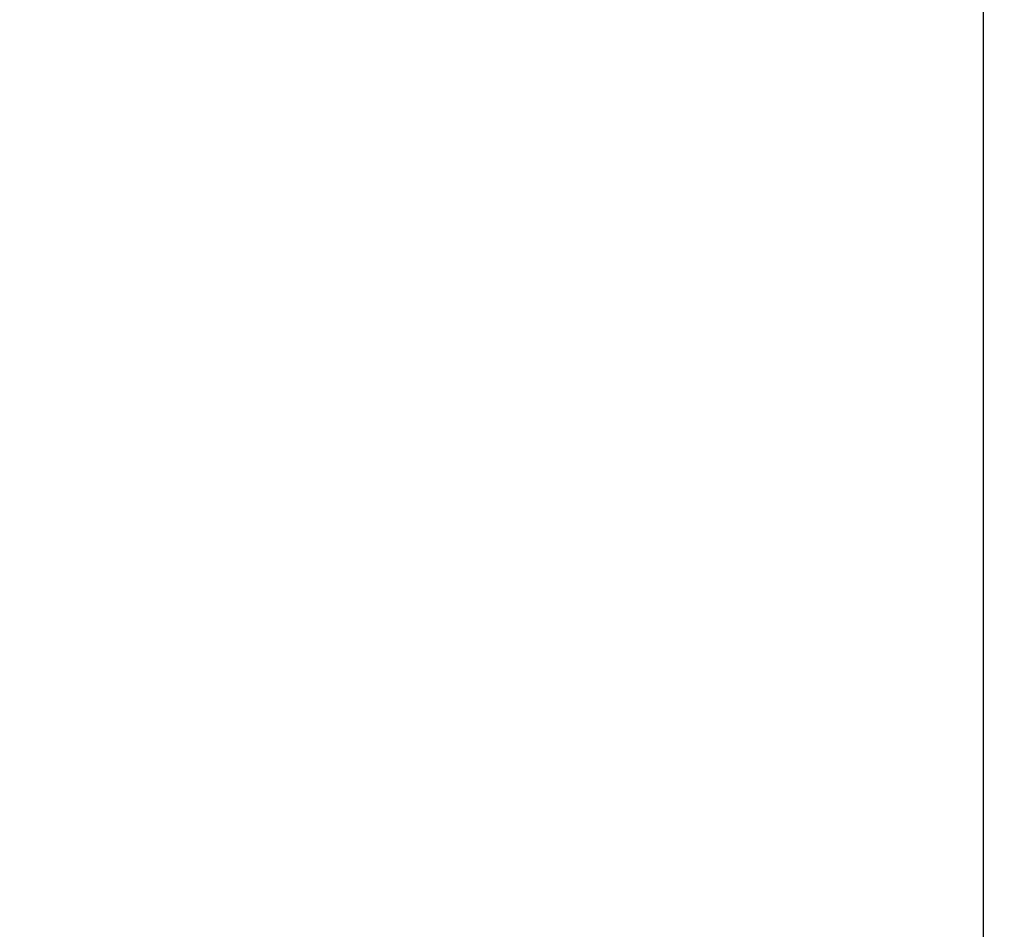
# Model space of a CAD drawing. Extents: x 64 to 794, y 20 to 570.
# Drawn here: x 234 to 251, y 141 to 156 of the extents above; entities that cross this region are included whole.
import ezdxf

# ---------------------------------------------------------------- set-up
doc = ezdxf.new("R2010")
doc.units = 0
doc.layers.get('0').update_dxf_attribs({"linetype": 'CONTINUOUS'})
doc.layers.add('DD0', color=7, linetype='CONTINUOUS')
doc.layers.add('M1', color=3, linetype='CONTINUOUS')
doc.styles.get("Standard").update_dxf_attribs({"font": 'txt', "bigfont": 'BIGFONT'})
doc.dimstyles.get("Standard").update_dxf_attribs({"dimtxt": 3.2, "dimasz": 3, "dimexe": 1.5, "dimexo": 0, "dimgap": 1, "dimtad": 3, "dimtih": 1, "dimtoh": 1, "dimdsep": 46, "dimtxsty": 'STANDARD', "dimblk1": 'OPEN', "dimblk2": 'OPEN', "dimsah": 1, "dimcen": 0.09, "dimadec": 0, "dimazin": 0, "dimtfac": 1, "dimtdec": 4, "dimtofl": 0, "dimtmove": 0, "dimatfit": 3, "dimfxl": 1, "dimtolj": 1, "dimtzin": 0, "dimlwd": 13, "dimlwe": 13, "dimarcsym": 0})

# ---------------------------------------------------------------- blocks, each defined once
blk = doc.blocks.new('_OPEN')
at = {"color": 0, "lineweight": 13}
for p, q in [((-0.965926, 0.258819), (0, 0)), ((0, 0), (-1, 0)), ((0, 0), (-0.965926, -0.258819))]:
    blk.add_line(p, q, dxfattribs=at)
blk = doc.blocks.new('*D37')
for p in [(176.41724, 203.539424), (245.965374, 61.85942), (278.323883, 61.85942)]:
    blk.add_point(p)
at = {"layer": 'DD0', "linetype": 'CONTINUOUS'}
for p, q in [((176.417236, 203.539429), (279.823883, 203.539429)), ((278.323883, 64.859421), (278.323883, 200.539429)), ((245.965378, 61.859421), (279.823883, 61.859421))]:
    blk.add_line(p, q, dxfattribs=at)
at = {"layer": 'DD0', "xscale": 3, "yscale": 3}
for p, rotation in [((278.323883, 203.539429), 90), ((278.323883, 61.859421), 270)]:
    blk.add_blockref('_OPEN', p, dxfattribs=dict(at, rotation=rotation))
at = {"layer": 'DD0', "width": 0.833333}
blk.add_text('１０１２', height=4, rotation=90.000003, dxfattribs=at).set_placement((277.323883, 125.037759))
blk = doc.blocks.new('*D38')
for p in [(186.21724, 206.339424), (245.965374, 61.85942), (292.323883, 61.85942)]:
    blk.add_point(p)
at = {"layer": 'DD0', "linetype": 'CONTINUOUS'}
for p, q in [((186.217239, 206.339417), (293.823883, 206.339417)), ((292.323883, 64.859421), (292.323883, 203.339417)), ((245.965378, 61.859421), (293.823883, 61.859421))]:
    blk.add_line(p, q, dxfattribs=at)
at = {"layer": 'DD0', "xscale": 3, "yscale": 3}
for p, rotation in [((292.323883, 206.339417), 90), ((292.323883, 61.859421), 270)]:
    blk.add_blockref('_OPEN', p, dxfattribs=dict(at, rotation=rotation))
at = {"layer": 'DD0', "width": 0.833333}
blk.add_text('１０３２', height=4, rotation=90.000003, dxfattribs=at).set_placement((291.323883, 126.437753))

msp = doc.modelspace()

# ---------------------------------------------------------------- linework, layer by layer
at = {"layer": 'M1', "linetype": 'CONTINUOUS', "lineweight": 25}
msp.add_line((250.3239, 351.03643), (250.3239, 132.34242), dxfattribs=at)

# ---------------------------------------------------------------- dimensions: what is measured, and where the dimension line sits
at = {"layer": 'DD0', "color": 7}
for base, p1, text, picture, middle in [((292.323883, 61.85942), (186.21724, 206.339424), '１０３２', '*D38', (289.323883, 134.099426)), ((278.323883, 61.85942), (176.41724, 203.539424), '１０１２', '*D37', (275.323883, 132.699432))]:
    dim = msp.add_linear_dim(base=base, p1=p1, p2=(245.965374, 61.85942), angle=90, text=text, dimstyle='STANDARD', override={"dimtxt": 4, "dimexe": 1.500004, "dimexo": 3.88596e-06, "dimtih": 1, "dimtoh": 1, "dimtmove": 2, "dimlwd": 13, "dimlwe": 13}, dxfattribs=at)
    dim.commit()
    dim.dimension.update_dxf_attribs({"geometry": picture, "text_midpoint": middle, "dimtype": 160, "text_rotation": 90.000002})

doc.saveas('drawing.dxf')
